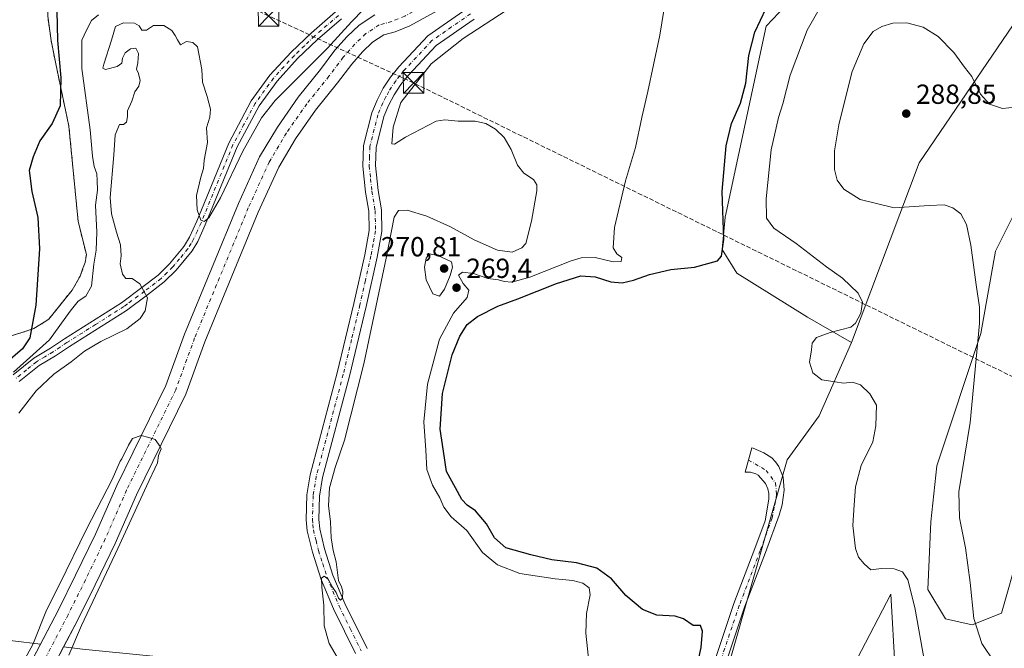
# Model space of a CAD drawing. Units: metres. Extents: x 622421 to 625932, y 4653157 to 4655531.
# Drawn here: x 625257 to 625614, y 4653995 to 4654223 of the extents above; entities that cross this region are included whole.
import ezdxf

# ---------------------------------------------------------------- set-up
doc = ezdxf.new("R2010")
doc.units = ezdxf.units.M
doc.header["$MEASUREMENT"] = 0
for name, pattern in [('DGN Style 2', [1.648017, 0.98881, -0.659207]), ('DGN Style 3', [2.307223, 1.648017, -0.659207]), ('DGN Style 4', [2.638475, 1.318413, -0.659207, 0.001648, -0.659207])]:
    doc.linetypes.add(name, pattern=pattern)
for name, color, linetype, lineweight in [('Agrupación de edificios CxS', 7, 'Continuous', 0), ('Alambrada', 7, 'DGN Style 2', 0), ('Arbolado forestal CxS', 92, 'Continuous', 0), ('Camino Cxs', 7, 'Continuous', 0), ('Camino eje', 30, 'DGN Style 4', 13), ('Conducción de hidrocarburos lineal', 6, 'DGN Style 3', 0), ('Corriente natural Cxs', 4, 'Continuous', 13), ('Corriente natural eje', 4, 'DGN Style 4', 0), ('Cultivos herbáceos CxS', 92, 'Continuous', 0), ('Cultivos leñosos CxS', 92, 'Continuous', 0), ('Curva de nivel maestra', 30, 'Continuous', 30), ('Curva de nivel normal', 30, 'Continuous', 0), ('Espacio natural protegido', 121, 'Continuous', 13), ('Espacio natural protegido CxS', 121, 'Continuous', 0), ('Instalación de seguridad ciudadana CxS', 111, 'Continuous', 0), ('Núcleo urbano CxS', 7, 'Continuous', 0), ('Pista pavimentada Cxs', 135, 'Continuous', 0), ('Pista pavimentada eje', 135, 'DGN Style 4', 0), ('Punto de cota en terreno', 7, 'Continuous', 0), ('Rótulo de punto de cota en terreno', 7, 'Continuous', 0), ('Suelo desnudo CxS', 253, 'Continuous', 0), ('Torre de tendido puntual', 7, 'Continuous', 0)]:
    doc.layers.add(name, color=color, linetype=linetype, lineweight=lineweight)
doc.styles.add('Style-Arial', font='txt')

# ---------------------------------------------------------------- blocks, each defined once
blk = doc.blocks.new('5PATER')
at = {"layer": 'Cultivos leñosos CxS', "linetype": 'Continuous', "lineweight": 0}
h = blk.add_hatch(color=51, dxfattribs=at)
edge = h.paths.add_edge_path()
edge.add_ellipse((0, 0), major_axis=(-0.11, -0.111), ratio=0.999422, start_angle=0, end_angle=360)
blk = doc.blocks.new('5TTEND')
at = {"layer": 'Instalación de seguridad ciudadana CxS', "color": 7, "linetype": 'Continuous', "lineweight": 0}
for p, q in [((-0.375, 0.3754), (0.375, -0.3746)), ((0.372, 0.3784), (-0.372, -0.3776))]:
    blk.add_line(p, q, dxfattribs=at)
at = {"layer": 'Instalación de seguridad ciudadana CxS', "color": 7, "linetype": 'Continuous', "lineweight": 0, "flags": 128}
blk.add_lwpolyline([(-0.375, -0.3746), (0.375, -0.3746), (0.375, 0.3754), (-0.375, 0.3754), (-0.372, -0.3776)], dxfattribs=at)

msp = doc.modelspace()

# ---------------------------------------------------------------- linework, layer by layer
at = {"layer": 'Agrupación de edificios CxS', "color": 7, "linetype": 'Continuous', "lineweight": 0}
for points in [[(625249.42, 4654302.89, 281.57), (625262.6, 4654301.46, 281.02), (625271.05, 4654303.01, 280.69), (625274.25, 4654304.72, 280.35), (625277.14, 4654300.3, 278.92), (625274.57, 4654283.96, 277.47), (625271.21, 4654256.55, 276.72), (625269.96, 4654247.77, 276.25), (625267.64, 4654234.94, 276.07), (625267.27, 4654231.84, 276.07), (625267.35, 4654224.43, 276.07), (625268.53, 4654215.6, 275.8), (625270.1, 4654207.78, 275.39), (625275.01, 4654184.53, 273.98), (625278.35, 4654150.01, 272.99), (625281.34, 4654138.05, 271.91), (625280.85, 4654135.19, 271.95), (625279.99, 4654132.72, 272.11), (625279.14, 4654130.28, 272.23), (625276.14, 4654125.21, 272.39), (625267.76, 4654114.67, 273.55), (625265.98, 4654113.53, 274.05), (625262.35, 4654111.23, 274.94), (625251.69, 4654107.79, 278.87)], [(625274.25, 4654304.72, 280.35), (625277.14, 4654300.3, 278.92), (625274.57, 4654283.96, 277.47), (625271.21, 4654256.55, 276.72), (625269.96, 4654247.77, 276.25), (625267.64, 4654234.94, 276.07), (625267.27, 4654231.84, 276.07), (625267.35, 4654224.43, 276.07), (625268.53, 4654215.6, 275.8), (625270.1, 4654207.78, 275.39), (625275.01, 4654184.53, 273.98), (625278.35, 4654150.01, 272.99), (625281.34, 4654138.05, 271.91), (625280.85, 4654135.19, 271.95), (625279.99, 4654132.72, 272.11), (625279.14, 4654130.28, 272.23), (625276.14, 4654125.21, 272.39), (625267.76, 4654114.67, 273.55), (625265.98, 4654113.53, 274.05), (625262.35, 4654111.23, 274.94), (625251.69, 4654107.79, 278.87)]]:
    msp.add_polyline3d(points, dxfattribs=at)
at = {"layer": 'Alambrada', "color": 7, "linetype": 'DGN Style 2', "lineweight": 0}
msp.add_polyline3d([(625251.69, 4654107.79, 278.87), (625262.35, 4654111.23, 274.94), (625265.98, 4654113.53, 274.05), (625267.76, 4654114.67, 273.55), (625276.14, 4654125.21, 272.39), (625279.14, 4654130.28, 272.23), (625280.85, 4654135.19, 271.95), (625281.34, 4654138.05, 271.91), (625278.35, 4654150.01, 272.99), (625275.01, 4654184.53, 273.98), (625270.1, 4654207.78, 275.39), (625268.53, 4654215.6, 275.8), (625267.35, 4654224.43, 276.07), (625267.27, 4654231.84, 276.07), (625267.64, 4654234.94, 276.07), (625269.96, 4654247.77, 276.25), (625271.21, 4654256.55, 276.72), (625274.57, 4654283.96, 277.47), (625277.14, 4654300.3, 278.92), (625274.25, 4654304.72, 280.35), (625271.05, 4654303.01, 280.69), (625262.6, 4654301.46, 281.02), (625249.42, 4654302.89, 281.57), (625249.07, 4654294.94, 281.44)], dxfattribs=at)
at = {"layer": 'Arbolado forestal CxS', "color": 92, "linetype": 'Continuous', "lineweight": 0}
for points in [[(625617.26, 4654221.35, 282.09), (625583.17, 4654171.25, 288.39), (625558.67, 4654106.23, 280.32), (625542.69, 4654115.32, 277.96), (625517.12, 4654131.31, 275.33), (625511.79, 4654139.84, 274.76), (625512.86, 4654151.56, 275.01), (625527.77, 4654220.84, 275.1), (625543.75, 4654237.9, 276.21)], [(625543.75, 4654237.9, 276.21), (625527.77, 4654220.84, 275.1), (625512.86, 4654151.56, 275.01), (625511.79, 4654139.84, 274.76), (625517.12, 4654131.31, 275.33), (625542.69, 4654115.32, 277.96), (625558.67, 4654106.23, 280.32)], [(625619.39, 4654030.56, 291.53), (625613, 4654008.17, 288.47), (625602.35, 4654003.91, 284.59), (625592.76, 4654006.04, 281.61), (625586.37, 4654016.7, 280.84), (625587.43, 4654041.21, 282.39), (625589.57, 4654061.47, 282.61), (625605.55, 4654109.43, 285.11), (625610.87, 4654139.27, 286.06), (625621.53, 4654160.59, 287.61), (625635.38, 4654178.71, 287.35), (625654.55, 4654198.96, 287.83), (625659.88, 4654211.75, 288.93), (625656.68, 4654219.22, 288.87), (625638.57, 4654226.68, 285.69), (625624.72, 4654226.68, 283.53), (625617.26, 4654221.35, 282.09), (625583.17, 4654171.25, 288.39), (625558.67, 4654106.23, 280.32)], [(625619.39, 4654030.56, 291.53), (625613, 4654008.17, 288.47), (625602.35, 4654003.91, 284.59), (625592.76, 4654006.04, 281.61), (625586.37, 4654016.7, 280.84), (625587.43, 4654041.21, 282.39), (625589.57, 4654061.47, 282.61), (625605.55, 4654109.43, 285.11), (625610.87, 4654139.27, 286.06), (625621.53, 4654160.59, 287.61)]]:
    msp.add_polyline3d(points, dxfattribs=at)
at = {"layer": 'Camino Cxs', "color": 7, "linetype": 'Continuous', "lineweight": 0}
for points in [[(625254.74, 4654094.5, 270.75), (625262.29, 4654100.57, 270.55), (625268.39, 4654104.2, 269.57), (625273.39, 4654107.54, 268.36), (625294.03, 4654120.59, 265.86), (625301.45, 4654126.1, 265.02), (625307.31, 4654130.65, 264.55), (625311.45, 4654134.71, 264.35), (625316.31, 4654140.56, 264.44), (625316.92, 4654141.29, 264.48), (625318.73, 4654144.36, 264.53), (625321.4, 4654150.2, 264.87), (625326.64, 4654163.03, 265.27), (625332.96, 4654178.48, 265.59), (625341.11, 4654193.73, 265.96), (625347.87, 4654203.05, 266.1), (625355.53, 4654211.37, 266.11), (625362.88, 4654218.43, 265.94), (625371.67, 4654226.02, 265.83)], [(625254.74, 4654094.5, 270.75), (625262.29, 4654100.57, 270.55), (625268.39, 4654104.2, 269.57), (625273.39, 4654107.54, 268.36), (625294.03, 4654120.59, 265.86), (625301.45, 4654126.1, 265.02), (625307.31, 4654130.65, 264.55), (625311.45, 4654134.71, 264.35), (625316.31, 4654140.56, 264.44), (625316.92, 4654141.29, 264.48), (625318.73, 4654144.36, 264.53), (625321.4, 4654150.2, 264.87), (625326.64, 4654163.03, 265.27), (625332.96, 4654178.48, 265.59), (625341.11, 4654193.73, 265.96), (625347.87, 4654203.05, 266.1), (625355.53, 4654211.37, 266.11), (625362.88, 4654218.43, 265.94), (625371.67, 4654226.02, 265.83)], [(625373.76, 4654223.45, 265.62), (625365.11, 4654215.98, 265.81), (625357.9, 4654209.06, 265.95), (625350.44, 4654200.95, 265.82), (625343.93, 4654191.97, 265.53), (625335.96, 4654177.07, 265.35), (625324.44, 4654148.89, 264.39), (625321.68, 4654142.82, 264.31), (625319.63, 4654139.38, 264.04), (625313.9, 4654132.46, 264.26), (625309.49, 4654128.15, 264.39), (625303.45, 4654123.46, 264.91), (625295.91, 4654117.85, 265.74), (625275.2, 4654104.77, 267.24), (625270.16, 4654101.39, 267.72), (625264.18, 4654097.85, 268.24), (625257.03, 4654092.09, 268.63)], [(625373.76, 4654223.45, 265.62), (625365.11, 4654215.98, 265.81), (625357.9, 4654209.06, 265.95), (625350.44, 4654200.95, 265.82), (625343.93, 4654191.97, 265.53), (625335.96, 4654177.07, 265.35), (625324.44, 4654148.89, 264.39), (625321.68, 4654142.82, 264.31), (625319.63, 4654139.38, 264.04), (625313.9, 4654132.46, 264.26), (625309.49, 4654128.15, 264.39), (625303.45, 4654123.46, 264.91), (625295.91, 4654117.85, 265.74), (625275.2, 4654104.77, 267.24), (625270.16, 4654101.39, 267.72), (625264.18, 4654097.85, 268.24), (625257.03, 4654092.09, 268.63)], [(625508.47, 4653989.16, 275.09), (625516.06, 4654011.64, 276.21), (625523.65, 4654031.5, 277.27), (625527.39, 4654041.64, 277.88), (625528.74, 4654049.48, 278.32), (625528.67, 4654051.46, 278.39), (625528.35, 4654053.16, 278.44), (625527.47, 4654055.15, 278.5), (625524.89, 4654058.12, 278.67), (625524.01, 4654058.66, 278.7), (625522.11, 4654059.22, 278.74), (625520.12, 4654059.2, 278.76), (625522.54, 4654068.04, 279), (625523.08, 4654067.88, 279), (625526.84, 4654066.28, 278.99), (625529.73, 4654064.42, 278.99), (625531.17, 4654063.01, 278.97), (625532.37, 4654061.22, 278.9), (625533.9, 4654057.44, 278.73), (625534.27, 4654052.75, 278.57), (625533.54, 4654047.42, 278.4), (625532.45, 4654043.58, 278.25), (625527.47, 4654030.07, 277.33), (625519.9, 4654010.26, 276.19), (625512.33, 4653987.85, 275.25)], [(625508.47, 4653989.16, 275.09), (625516.06, 4654011.64, 276.21), (625523.65, 4654031.5, 277.27), (625527.39, 4654041.64, 277.88), (625528.74, 4654049.48, 278.32), (625528.67, 4654051.46, 278.39), (625528.35, 4654053.16, 278.44), (625527.47, 4654055.15, 278.5), (625524.89, 4654058.12, 278.67), (625524.01, 4654058.66, 278.7), (625522.11, 4654059.22, 278.74), (625520.12, 4654059.2, 278.76), (625522.54, 4654068.04, 279), (625523.08, 4654067.88, 279), (625526.84, 4654066.28, 278.99), (625529.73, 4654064.42, 278.99), (625531.17, 4654063.01, 278.97), (625532.37, 4654061.22, 278.9), (625533.9, 4654057.44, 278.73), (625534.27, 4654052.75, 278.57), (625533.54, 4654047.42, 278.4), (625532.45, 4654043.58, 278.25), (625527.47, 4654030.07, 277.33), (625519.9, 4654010.26, 276.19), (625512.33, 4653987.85, 275.25)]]:
    msp.add_polyline3d(points, dxfattribs=at)
at = {"layer": 'Camino eje', "color": 30, "linetype": 'DGN Style 4', "lineweight": 13}
for points in [[(625372.72, 4654224.74, 265.76), (625364, 4654217.21, 265.91), (625360.39, 4654213.75, 265.98), (625356.72, 4654210.22, 266.04), (625352.99, 4654206.16, 266.05), (625349.16, 4654202, 266.02), (625342.52, 4654192.85, 265.9), (625338.45, 4654185.23, 265.65), (625334.46, 4654177.78, 265.5), (625331.3, 4654170.05, 265.42), (625322.92, 4654149.55, 264.84), (625321.59, 4654146.63, 264.72), (625320.21, 4654143.59, 264.45), (625319.3, 4654142.06, 264.38), (625318.12, 4654140.15, 264.37), (625315.11, 4654136.51, 264.34), (625312.68, 4654133.59, 264.31), (625310.61, 4654131.56, 264.37), (625308.4, 4654129.4, 264.49), (625302.45, 4654124.78, 265), (625300.04, 4654122.99, 265.23), (625296.27, 4654120.19, 265.65), (625294.97, 4654119.22, 265.79), (625284.62, 4654112.68, 266.57), (625274.3, 4654106.16, 267.78), (625271.8, 4654104.49, 268.21), (625269.28, 4654102.8, 268.47), (625266.29, 4654101.03, 268.94), (625263.24, 4654099.21, 269.3), (625259.66, 4654096.33, 269.24), (625255.89, 4654093.3, 269.55)], [(625521.33, 4654063.62, 278.85), (625527.73, 4654059.86, 278.71), (625531.13, 4654055.3, 278.56), (625531.51, 4654051.12, 278.41), (625531.14, 4654048.45, 278.33), (625530.6, 4654046.53, 278.26), (625529.92, 4654042.61, 278.08), (625525.56, 4654030.79, 277.28), (625517.98, 4654010.95, 276.03), (625510.4, 4653988.51, 275.16), (625508.25, 4653982.15, 274.78), (625505.97, 4653975.49, 274.47), (625505.1, 4653973.6, 274.32), (625504.1, 4653971.83, 274.15)]]:
    msp.add_polyline3d(points, dxfattribs=at)
at = {"layer": 'Conducción de hidrocarburos lineal', "color": 6, "linetype": 'DGN Style 3', "lineweight": 0}
msp.add_polyline3d([(625897.97, 4653957.34, 278.79), (625837.55, 4653986.18, 281.54), (625658.83, 4654073.3, 295.16), (625399.95, 4654200.23, 264.88), (625347.4, 4654224.52, 267.9), (625251.09, 4654269.74, 280.15), (625117.21, 4654338.15, 294.37), (624900.47, 4654444.15, 298.31), (624714.41, 4654534.5, 278.47), (624600.48, 4654590.68, 279.74), (624400.45, 4654688.31, 307.8), (624174.3, 4654797.86, 289.92), (624001.72, 4654882.92, 284.65), (623584.74, 4655085.05, 282.49), (623448.35, 4655152.92, 297.93), (623226.29, 4655260.92, 300.82), (623155.88, 4655295.59, 298.95), (623047.2, 4655348.71, 278.86), (622828.15, 4655455.22, 301.62), (622809.21, 4655476.94, 302.56)], dxfattribs=at)
at = {"layer": 'Corriente natural Cxs', "color": 4, "linetype": 'Continuous', "lineweight": 13}
for points in [[(625415.98, 4654230.56, 262.3), (625398.52, 4654220.94, 262), (625393.28, 4654218.78, 261.86), (625389.13, 4654217.64, 261.79), (625385.1, 4654215.02, 261.88), (625381.48, 4654211.58, 261.9), (625377.5, 4654207.1, 261.71), (625372.36, 4654200.24, 261.65), (625364.4, 4654190.37, 261.56), (625357.18, 4654180, 261.4), (625351.09, 4654169.77, 261.24), (625343.64, 4654153.42, 261.1), (625324.23, 4654106.42, 260.55), (625317.34, 4654087.49, 260.3), (625299.45, 4654051.04, 259.94), (625291.75, 4654033.42, 259.65), (625284.5, 4654018.41, 259.66), (625278.2, 4654005.75, 259.52), (625269.03, 4653988.15, 259.3)], [(625415.98, 4654230.56, 262.3), (625398.52, 4654220.94, 262), (625393.28, 4654218.78, 261.86), (625389.13, 4654217.64, 261.79), (625385.1, 4654215.02, 261.88), (625381.48, 4654211.58, 261.9), (625377.5, 4654207.1, 261.71), (625372.36, 4654200.24, 261.65), (625364.4, 4654190.37, 261.56), (625357.18, 4654180, 261.4), (625351.09, 4654169.77, 261.24), (625343.64, 4654153.42, 261.1), (625324.23, 4654106.42, 260.55), (625317.34, 4654087.49, 260.3), (625299.45, 4654051.04, 259.94), (625291.75, 4654033.42, 259.65), (625284.5, 4654018.41, 259.66), (625278.2, 4654005.75, 259.52), (625269.03, 4653988.15, 259.3)], [(625261.85, 4653991.37, 260.09), (625271.2, 4654009.31, 259.81), (625277.45, 4654021.87, 259.86), (625284.62, 4654036.7, 260.06), (625292.33, 4654054.35, 260.31), (625310.11, 4654090.57, 260.51), (625316.91, 4654109.27, 260.79), (625336.43, 4654156.55, 262.22), (625344.13, 4654173.42, 262.38), (625350.58, 4654184.26, 262.46), (625358.11, 4654195.09, 262.87), (625366.16, 4654205.06, 264.1), (625371.41, 4654212.07, 264.88), (625375.82, 4654217.04, 264.66), (625380.21, 4654221.22, 264.48), (625385.88, 4654224.89, 264.06)], [(625261.85, 4653991.37, 260.09), (625271.2, 4654009.31, 259.81), (625277.45, 4654021.87, 259.86), (625284.62, 4654036.7, 260.06), (625292.33, 4654054.35, 260.31), (625310.11, 4654090.57, 260.51), (625316.91, 4654109.27, 260.79), (625336.43, 4654156.55, 262.22), (625344.13, 4654173.42, 262.38), (625350.58, 4654184.26, 262.46), (625358.11, 4654195.09, 262.87), (625366.16, 4654205.06, 264.1), (625371.41, 4654212.07, 264.88), (625375.82, 4654217.04, 264.66), (625380.21, 4654221.22, 264.48), (625385.88, 4654224.89, 264.06)]]:
    msp.add_polyline3d(points, dxfattribs=at)
at = {"layer": 'Corriente natural eje', "color": 4, "linetype": 'DGN Style 4', "lineweight": 0}
msp.add_polyline3d([(625460.43, 4654263.14, 262.9), (625448.78, 4654255.55, 262.71), (625424.77, 4654241.12, 262.46), (625413.94, 4654233.92, 262.26), (625396.82, 4654224.48, 262.11), (625392.01, 4654222.5, 261.97), (625387.51, 4654221.26, 262.32), (625382.66, 4654218.12, 262.53), (625378.65, 4654214.31, 262.99), (625374.45, 4654209.59, 263.08), (625369.26, 4654202.65, 262.45), (625361.25, 4654192.73, 261.57), (625353.88, 4654182.13, 261.42), (625347.61, 4654171.6, 261.24), (625340.03, 4654154.99, 261.29), (625320.57, 4654107.84, 260.51), (625313.73, 4654089.03, 260.31), (625295.89, 4654052.7, 259.97), (625288.18, 4654035.06, 259.72), (625280.98, 4654020.14, 259.61), (625274.7, 4654007.53, 259.48), (625265.44, 4653989.76, 259.47), (625260.73, 4653977.38, 259)], dxfattribs=at)
at = {"layer": 'Cultivos herbáceos CxS', "color": 92, "linetype": 'Continuous', "lineweight": 0}
for points in [[(625619.39, 4654030.56, 291.53), (625613, 4654008.17, 288.47), (625602.35, 4654003.91, 284.59), (625592.76, 4654006.04, 281.61), (625586.37, 4654016.7, 280.84), (625587.43, 4654041.21, 282.39), (625589.57, 4654061.47, 282.61), (625605.55, 4654109.43, 285.11), (625610.87, 4654139.27, 286.06), (625621.53, 4654160.59, 287.61), (625635.38, 4654178.71, 287.35), (625654.55, 4654198.96, 287.83), (625659.88, 4654211.75, 288.93), (625656.68, 4654219.22, 288.87), (625638.57, 4654226.68, 285.69), (625624.72, 4654226.68, 283.53), (625617.26, 4654221.35, 282.09), (625583.17, 4654171.25, 288.39), (625558.67, 4654106.23, 280.32)], [(625515.22, 4653992.95, 275.44), (625535.39, 4654063.63, 279.12), (625546.95, 4654079.59, 279.77), (625558.67, 4654106.23, 280.32), (625583.17, 4654171.25, 288.39), (625617.26, 4654221.35, 282.09)], [(625621.53, 4654160.59, 287.61), (625610.87, 4654139.27, 286.06), (625605.55, 4654109.43, 285.11), (625589.57, 4654061.47, 282.61), (625587.43, 4654041.21, 282.39), (625586.37, 4654016.7, 280.84), (625592.76, 4654006.04, 281.61), (625602.35, 4654003.91, 284.59), (625613, 4654008.17, 288.47), (625619.39, 4654030.56, 291.53)], [(625558.67, 4654106.23, 280.32), (625546.95, 4654079.59, 279.77), (625535.39, 4654063.63, 279.12), (625515.22, 4653992.95, 275.44), (625504.57, 4653956.82, 273.08)]]:
    msp.add_polyline3d(points, dxfattribs=at)
at = {"layer": 'Curva de nivel maestra', "color": 30, "linetype": 'Continuous', "lineweight": 30, "elevation": 275, "flags": 128}
for points in [[(625503.07, 4653990.69), (625504.13, 4653995.64), (625504.6, 4654001.56), (625503.9, 4654003.62), (625501.22, 4654003.68), (625497.81, 4654006.05), (625494.69, 4654007.06), (625488.14, 4654007.38), (625482.91, 4654009.43), (625476.82, 4654014.49), (625471.66, 4654020.6), (625466.41, 4654024.38), (625458.98, 4654026.36), (625450.08, 4654027.43), (625442.47, 4654029.26), (625433.32, 4654031.78), (625429.26, 4654035.38), (625426.42, 4654040.55), (625422.38, 4654045.2), (625419.38, 4654047.24), (625417.38, 4654049.32), (625415.1, 4654053.51), (625411.92, 4654059.43), (625410.75, 4654066.82), (625409.58, 4654074.85), (625410.4, 4654087.77), (625413.98, 4654101.78), (625416.72, 4654108.48), (625419.38, 4654112.68), (625423.06, 4654115.62), (625430.47, 4654119.4), (625437.72, 4654122.08), (625451.69, 4654127.58), (625460.55, 4654130.4), (625465.77, 4654130.01), (625471.41, 4654128.14), (625475.48, 4654127.83), (625479.67, 4654128.73), (625485.46, 4654130.8), (625493.23, 4654132.68), (625501.73, 4654133.46), (625510.07, 4654135.85), (625511.52, 4654137.47), (625512.33, 4654143.52), (625511.75, 4654160.92), (625513.24, 4654177.46), (625515.22, 4654185.6), (625518.41, 4654192.87), (625520.42, 4654200.2), (625521.41, 4654210.2), (625523.64, 4654218.6), (625529.78, 4654231.81)], [(625270.66, 4654226.39), (625270.86, 4654215.64), (625272.06, 4654202.06), (625271.86, 4654191.96), (625268.94, 4654185.59), (625264.45, 4654179.3), (625261.99, 4654173.52), (625260.55, 4654168.52), (625261.6, 4654160.86), (625263.78, 4654151.52), (625264.33, 4654140.19), (625262.98, 4654119.72), (625260.8, 4654107.89), (625258.24, 4654103.88), (625252.04, 4654098.54)]]:
    msp.add_lwpolyline(points, dxfattribs=at)
at = {"layer": 'Curva de nivel normal', "color": 30, "linetype": 'Continuous', "lineweight": 0, "flags": 128}
for points, elevation in [([(625374.26, 4653988.65), (625369.39, 4653997.17), (625367.5, 4654003.56), (625367.44, 4654010.98), (625366.64, 4654017.53), (625366.58, 4654020.8), (625367.5, 4654021.58), (625369, 4654020.39), (625370.54, 4654017.54), (625371.85, 4654015.56), (625372.68, 4654013.52), (625373.42, 4654012.86), (625374.2, 4654013.6), (625374.35, 4654015.98), (625373.86, 4654017.65), (625372.78, 4654019.92), (625371.88, 4654026.68), (625370.78, 4654030.82), (625370.1, 4654035.4), (625369.88, 4654041.18), (625369.13, 4654047.18), (625369.43, 4654053.51), (625371.47, 4654060.85), (625374.84, 4654070.85), (625381.85, 4654098.51), (625389.99, 4654136.75), (625392.93, 4654151.65), (625394.51, 4654154.05), (625397.64, 4654154.11), (625404.71, 4654152.02), (625413.3, 4654148.11), (625421.9, 4654143.35), (625430.34, 4654139.62), (625435.7, 4654138.94), (625439.18, 4654140.52), (625440.58, 4654142.05), (625442.72, 4654150.19), (625444.64, 4654161.2), (625444.63, 4654163.28), (625443.35, 4654165.28), (625439.85, 4654167.59), (625437.62, 4654170.4), (625435.36, 4654176.1), (625432.78, 4654180.49), (625429.67, 4654183.48), (625426.08, 4654185.56), (625422.21, 4654186.35), (625416.07, 4654186.38), (625411.25, 4654186.91), (625408.17, 4654186.42), (625397.06, 4654180.65), (625392.98, 4654178.06), (625392.06, 4654178.17), (625392.59, 4654184.23), (625395.36, 4654193.2), (625406.26, 4654207.18), (625417.89, 4654216.36), (625444.27, 4654233.57)], 265), ([(625491.94, 4654234.87), (625489.22, 4654217.53), (625486.86, 4654206.8), (625484.86, 4654197.1), (625482.62, 4654187.75), (625480.4, 4654176.86), (625476.7, 4654164.74), (625472.79, 4654147.87), (625472.24, 4654140.45), (625473.6, 4654138.33), (625475.46, 4654137.03), (625475.14, 4654135.5), (625472.3, 4654135.46), (625465.71, 4654137), (625460.72, 4654136.85), (625457.06, 4654135.81), (625442.06, 4654129.9), (625435.57, 4654128.03), (625432.74, 4654128.31), (625430.76, 4654128.89), (625426.87, 4654129.41), (625421.68, 4654131.21), (625417.72, 4654131.74), (625416.16, 4654130.64), (625417.95, 4654127.52), (625419.99, 4654125.19), (625419.41, 4654122.52), (625414.46, 4654116.86), (625409.35, 4654107.35), (625405.01, 4654091.14), (625403.63, 4654077.42), (625404.34, 4654067.13), (625404.76, 4654060.22), (625406.76, 4654054.55), (625409.45, 4654049.91), (625410.94, 4654046.5), (625413.55, 4654043.06), (625419.19, 4654038.08), (625424.91, 4654030.11), (625430.36, 4654025.58), (625438.39, 4654022.49), (625444.06, 4654021.71), (625451.22, 4654020.6), (625457.71, 4654020.02), (625461.24, 4654018.94), (625463.54, 4654017.32), (625463.95, 4654014.82), (625462.56, 4654008), (625462.37, 4654000.84), (625463.85, 4653987.17)], 270), ([(625381.8, 4654226.87), (625377.43, 4654222.43), (625368.75, 4654212.87), (625349.78, 4654193.94), (625344.86, 4654187.56), (625338.02, 4654175.48), (625329.94, 4654158.57), (625325.67, 4654151.37), (625324.05, 4654150.06), (625322.85, 4654150.56), (625321.47, 4654154.26), (625321.21, 4654159.42), (625322.79, 4654166.09), (625323.84, 4654169.22), (625324.03, 4654172.3), (625325.23, 4654178.72), (625324.93, 4654184), (625326.05, 4654187.87), (625326.28, 4654190.78), (625325.12, 4654195.32), (625323.48, 4654200.59), (625323.18, 4654205.14), (625321.57, 4654213.39), (625319.89, 4654214.89), (625317.58, 4654215.3), (625315.4, 4654214), (625314.38, 4654215.87), (625313.46, 4654217.38), (625312.34, 4654219.23), (625309.39, 4654221.03), (625305.69, 4654221.04), (625303.14, 4654219.34), (625301.4, 4654219.35), (625300.5, 4654220.95), (625298.76, 4654221.86), (625294.74, 4654222.02), (625291.84, 4654220.67), (625290.46, 4654215.71), (625287.66, 4654207.1), (625287.3, 4654205.66), (625288.28, 4654205.14), (625292.52, 4654206.16), (625294.13, 4654207.37), (625294.41, 4654209.2), (625295.35, 4654211.13), (625297.36, 4654212.63), (625299.32, 4654212.91), (625300.18, 4654210.89), (625299.97, 4654207.5), (625299.52, 4654205.23), (625300.24, 4654203.73), (625300.8, 4654201.1), (625300.32, 4654199.14), (625298.92, 4654196.97), (625297.77, 4654193.7), (625296.27, 4654190.1), (625296.27, 4654188.09), (625295.89, 4654186.05), (625294.85, 4654185.2), (625293.3, 4654185.21), (625291.77, 4654181.39), (625291.33, 4654174.21), (625289.98, 4654158.74), (625290.5, 4654152.84), (625292.22, 4654146.12), (625293.72, 4654141.62), (625293.89, 4654137.62), (625293.64, 4654134.68), (625294.46, 4654130.95), (625295.59, 4654129.41), (625297.88, 4654129.36), (625300.68, 4654127.49), (625303.45, 4654122.4), (625302.66, 4654117.7), (625300.88, 4654114.88), (625296.04, 4654111.13), (625286.57, 4654106.56), (625280.64, 4654103.03), (625275.85, 4654099.15), (625269.52, 4654094.73), (625263.12, 4654088.74), (625256.89, 4654080.55)], 265), ([(625585.17, 4653990.6), (625581.67, 4654010.2), (625579.03, 4654020.2), (625577.17, 4654023.1), (625574.16, 4654024.18), (625569.57, 4654024.25), (625565.63, 4654023.78), (625563.28, 4654025.97), (625561.15, 4654028.4), (625560.11, 4654031.55), (625559.1, 4654039.87), (625559.59, 4654047.36), (625560.12, 4654053.89), (625562.16, 4654061.59), (625566.37, 4654070.18), (625567.47, 4654076.01), (625567.78, 4654083.55), (625565.32, 4654087.6), (625561.98, 4654090.87), (625559.08, 4654091.82), (625555.74, 4654091.49), (625552.74, 4654091.96), (625547.89, 4654092.64), (625544.59, 4654095.26), (625543.4, 4654099.03), (625544.14, 4654103.58), (625544.35, 4654105.96), (625545.97, 4654108.05), (625550.9, 4654109.77), (625558.37, 4654111.73), (625560.09, 4654113.2), (625561.99, 4654116.8), (625562.65, 4654120.86), (625561.13, 4654124.06), (625555.39, 4654129.5), (625549.65, 4654133.67), (625538.56, 4654142.13), (625530.48, 4654147.68), (625527.91, 4654151.31), (625527.73, 4654158.31), (625529.57, 4654176.01), (625532.18, 4654187.7), (625533.77, 4654192.71), (625536.45, 4654203.02), (625542.64, 4654219.32), (625546.98, 4654226.98)], 280), ([(625254.96, 4654095.41), (625267.94, 4654107.12), (625275.51, 4654117.5), (625278.36, 4654121.15), (625281.16, 4654123.03), (625283.14, 4654126.59), (625284.04, 4654134.61), (625284.86, 4654139.63), (625285.11, 4654146.19), (625284.64, 4654155.92), (625285.38, 4654161.44), (625285.28, 4654164.93), (625285.15, 4654167.34), (625284.19, 4654170), (625283.55, 4654173.67), (625282.71, 4654183.3), (625279.65, 4654205.43), (625279.63, 4654215.7), (625281.44, 4654219.41), (625283.21, 4654222.87), (625285.72, 4654224.96)], 270), ([(625610.57, 4653990.14), (625605.92, 4653997.1), (625603.01, 4654006.22), (625601.72, 4654019.27), (625600.04, 4654031.81), (625597.85, 4654042.63), (625597.6, 4654052.08), (625601.7, 4654077.18), (625605.02, 4654113.06), (625605.07, 4654119.04), (625603.83, 4654127.07), (625601.86, 4654141.42), (625600.32, 4654148.92), (625598.33, 4654152.86), (625595.43, 4654155.02), (625592.26, 4654156.04), (625586.76, 4654155.88), (625574.16, 4654154.94), (625561.84, 4654158.04), (625555.89, 4654161.71), (625553.5, 4654165.04), (625552.55, 4654168.86), (625552.55, 4654175.7), (625554.02, 4654185.05), (625556.37, 4654194.42), (625558.89, 4654204.44), (625563.1, 4654214.42), (625566.54, 4654218.89), (625569.61, 4654220.72), (625573.6, 4654221.92), (625578.73, 4654222), (625584.65, 4654220.44), (625590.12, 4654217.11), (625595.76, 4654211.28), (625599.59, 4654205.97), (625602.23, 4654202.62), (625605.37, 4654196.16), (625608.71, 4654192.5), (625613.45, 4654190.99), (625620.3, 4654191.68)], 285), ([(625405.65, 4654138.27), (625404.5, 4654136.78), (625403.95, 4654133.46), (625404.49, 4654128.85), (625406.88, 4654123.79), (625409.28, 4654122.97), (625411.17, 4654125.53), (625413.14, 4654130.47), (625414.07, 4654133.5), (625413.63, 4654135.43), (625408.76, 4654137.75), (625405.65, 4654138.27)], 270), ([(625257.77, 4653989.3), (625261.98, 4653996.72), (625266.89, 4654009.17), (625271.54, 4654018.5), (625281.41, 4654038.51), (625290.66, 4654056.52), (625293.64, 4654063.21), (625294.23, 4654064.03), (625296.63, 4654069.04), (625298.08, 4654071.42), (625301.22, 4654072.46), (625304.01, 4654071.8), (625306.28, 4654071.09), (625308.05, 4654068.55), (625308.4, 4654067.65), (625307.52, 4654065.21), (625307.08, 4654062.58), (625303.08, 4654054.18), (625292.72, 4654031.51), (625279.61, 4654003.7), (625274.96, 4653992.95)], 260)]:
    msp.add_lwpolyline(points, dxfattribs=dict(at, elevation=elevation))
at = {"layer": 'Espacio natural protegido', "color": 121, "linetype": 'Continuous', "lineweight": 13, "flags": 128}
msp.add_lwpolyline([(625574.51, 4653987.49), (625572.93, 4654015), (625560.67, 4653991.59)], dxfattribs=at)
at = {"layer": 'Espacio natural protegido CxS', "color": 121, "linetype": 'Continuous', "lineweight": 0, "flags": 128}
msp.add_lwpolyline([(625574.51, 4653987.49), (625572.93, 4654015), (625560.67, 4653991.59)], dxfattribs=at)
at = {"layer": 'Núcleo urbano CxS', "color": 7, "linetype": 'Continuous', "lineweight": 0}
for points in [[(625251.69, 4654107.79, 279.25), (625262.35, 4654111.23, 275.55), (625265.98, 4654113.53, 274.58), (625267.76, 4654114.67, 274.04), (625276.14, 4654125.21, 272.9), (625279.14, 4654130.28, 272.6), (625279.99, 4654132.72, 272.53), (625280.85, 4654135.19, 272.45), (625281.34, 4654138.05, 272.44), (625278.35, 4654150.01, 273.1), (625275.01, 4654184.53, 274.41), (625270.1, 4654207.78, 275.76), (625268.53, 4654215.6, 276.07), (625267.72, 4654221.63, 276.2), (625267.35, 4654224.43, 276.26), (625267.27, 4654231.84, 276.25), (625267.64, 4654234.94, 276.28), (625269.96, 4654247.77, 276.48), (625271.21, 4654256.55, 276.89), (625274.57, 4654283.96, 277.91), (625277.14, 4654300.3, 279.66), (625276.18, 4654301.78, 280.08)], [(625267.35, 4654224.43, 276.26), (625267.72, 4654221.63, 276.2), (625268.53, 4654215.6, 276.07), (625270.1, 4654207.78, 275.76), (625275.01, 4654184.53, 274.41), (625278.35, 4654150.01, 273.1), (625281.34, 4654138.05, 272.44), (625280.85, 4654135.19, 272.45), (625279.99, 4654132.72, 272.53), (625279.14, 4654130.28, 272.6), (625276.14, 4654125.21, 272.9), (625267.76, 4654114.67, 274.04), (625265.98, 4654113.53, 274.58), (625262.35, 4654111.23, 275.55), (625251.69, 4654107.79, 279.25)]]:
    msp.add_polyline3d(points, dxfattribs=at)
at = {"layer": 'Pista pavimentada Cxs', "color": 135, "linetype": 'Continuous', "lineweight": 0}
for points in [[(625378.88, 4653993.53, 265.67), (625370.91, 4654009.67, 265.22), (625366.43, 4654020.36, 265), (625363.26, 4654030.17, 264.72), (625361.38, 4654037.93, 264.42), (625361.02, 4654041.91, 264.3), (625361.22, 4654050.97, 263.99), (625362.42, 4654058.22, 263.72), (625372.22, 4654095.18, 263.28), (625378.24, 4654120.32, 263.75), (625382.22, 4654138.01, 263.9), (625383.87, 4654146.82, 263.82), (625383.69, 4654153.8, 263.74), (625382.53, 4654160.7, 263.78), (625381.58, 4654170.11, 264.04), (625381.8, 4654177.53, 264.27), (625384.84, 4654189.47, 264.44), (625386.7, 4654194.03, 264.53), (625388.95, 4654198.31, 264.56), (625391.6, 4654202.35, 264.55), (625394.59, 4654206.08, 264.44), (625405.05, 4654217.31, 263.75), (625419.32, 4654227.2, 263.58)], [(625378.88, 4653993.53, 265.67), (625370.91, 4654009.67, 265.22), (625366.43, 4654020.36, 265), (625363.26, 4654030.17, 264.72), (625361.38, 4654037.93, 264.42), (625361.02, 4654041.91, 264.3), (625361.22, 4654050.97, 263.99), (625362.42, 4654058.22, 263.72), (625372.22, 4654095.18, 263.28), (625378.24, 4654120.32, 263.75), (625382.22, 4654138.01, 263.9), (625383.87, 4654146.82, 263.82), (625383.69, 4654153.8, 263.74), (625382.53, 4654160.7, 263.78), (625381.58, 4654170.11, 264.04), (625381.8, 4654177.53, 264.27), (625384.84, 4654189.47, 264.44), (625386.7, 4654194.03, 264.53), (625388.95, 4654198.31, 264.56), (625391.6, 4654202.35, 264.55), (625394.59, 4654206.08, 264.44), (625405.05, 4654217.31, 263.75), (625419.32, 4654227.2, 263.58)], [(625421.84, 4654223.38, 264.35), (625408.07, 4654213.83, 264.44), (625398.06, 4654203.08, 264.62), (625395.31, 4654199.66, 264.63), (625392.9, 4654195.99, 264.57), (625390.86, 4654192.1, 264.55), (625389.2, 4654188.03, 264.52), (625386.36, 4654176.89, 264.31), (625386.17, 4654170.28, 264.2), (625387.07, 4654161.31, 264.01), (625388.26, 4654154.24, 263.94), (625388.46, 4654146.45, 264.28), (625386.7, 4654137.08, 264.26), (625382.69, 4654119.29, 264.14), (625376.66, 4654094.06, 263.81), (625366.9, 4654057.26, 264.1), (625365.79, 4654050.55, 264.4), (625365.6, 4654042.06, 264.53), (625365.9, 4654038.67, 264.58), (625367.67, 4654031.42, 264.75), (625370.72, 4654021.95, 265.04), (625375.07, 4654011.57, 265.31), (625383.07, 4653995.36, 265.71)], [(625421.84, 4654223.38, 264.35), (625408.07, 4654213.83, 264.44), (625398.06, 4654203.08, 264.62), (625395.31, 4654199.66, 264.63), (625392.9, 4654195.99, 264.57), (625390.86, 4654192.1, 264.55), (625389.2, 4654188.03, 264.52), (625386.36, 4654176.89, 264.31), (625386.17, 4654170.28, 264.2), (625387.07, 4654161.31, 264.01), (625388.26, 4654154.24, 263.94), (625388.46, 4654146.45, 264.28), (625386.7, 4654137.08, 264.26), (625382.69, 4654119.29, 264.14), (625376.66, 4654094.06, 263.81), (625366.9, 4654057.26, 264.1), (625365.79, 4654050.55, 264.4), (625365.6, 4654042.06, 264.53), (625365.9, 4654038.67, 264.58), (625367.67, 4654031.42, 264.75), (625370.72, 4654021.95, 265.04), (625375.07, 4654011.57, 265.31), (625383.07, 4653995.36, 265.71)]]:
    msp.add_polyline3d(points, dxfattribs=at)
at = {"layer": 'Pista pavimentada eje', "color": 135, "linetype": 'DGN Style 4', "lineweight": 0}
msp.add_polyline3d([(625420.58, 4654225.29, 264.02), (625413.7, 4654220.52, 264.1), (625406.56, 4654215.57, 264.15), (625396.33, 4654204.58, 264.53), (625394.95, 4654202.87, 264.56), (625393.46, 4654201.01, 264.57), (625390.93, 4654197.15, 264.55), (625389.91, 4654195.21, 264.55), (625388.78, 4654193.07, 264.54), (625387.02, 4654188.75, 264.43), (625384.08, 4654177.21, 264.27), (625383.97, 4654173.5, 264.17), (625383.88, 4654170.2, 264.08), (625384.35, 4654165.49, 263.99), (625384.8, 4654161.01, 263.89), (625385.98, 4654154.02, 263.79), (625386.17, 4654146.64, 263.93), (625385.29, 4654141.95, 264), (625384.46, 4654137.55, 264.06), (625382.46, 4654128.65, 264.01), (625380.47, 4654119.81, 263.92), (625377.46, 4654107.24, 263.69), (625374.44, 4654094.62, 263.54), (625364.66, 4654057.74, 263.9), (625363.51, 4654050.76, 264.16), (625363.31, 4654041.99, 264.39), (625363.46, 4654040.29, 264.44), (625363.64, 4654038.3, 264.49), (625364.58, 4654034.42, 264.62), (625365.47, 4654030.8, 264.72), (625366.99, 4654026.06, 264.83), (625368.58, 4654021.16, 265), (625372.99, 4654010.62, 265.24), (625376.98, 4654002.55, 265.4), (625380.98, 4653994.45, 265.66)], dxfattribs=at)
at = {"layer": 'Suelo desnudo CxS', "color": 253, "linetype": 'Continuous', "lineweight": 0}
for points in [[(625251.69, 4654107.79, 279.25), (625262.35, 4654111.23, 275.55), (625265.98, 4654113.53, 274.58), (625267.76, 4654114.67, 274.04), (625276.14, 4654125.21, 272.9), (625279.14, 4654130.28, 272.6), (625279.99, 4654132.72, 272.53), (625280.85, 4654135.19, 272.45), (625281.34, 4654138.05, 272.44), (625278.35, 4654150.01, 273.1), (625275.01, 4654184.53, 274.41), (625270.1, 4654207.78, 275.76), (625268.53, 4654215.6, 276.07), (625267.72, 4654221.63, 276.2), (625267.35, 4654224.43, 276.26), (625267.27, 4654231.84, 276.25), (625267.64, 4654234.94, 276.28), (625269.96, 4654247.77, 276.48), (625271.21, 4654256.55, 276.89), (625274.57, 4654283.96, 277.91), (625277.14, 4654300.3, 279.66), (625276.18, 4654301.78, 280.08)], [(625543.75, 4654237.9, 276.21), (625527.77, 4654220.84, 275.1), (625512.86, 4654151.56, 275.01), (625511.79, 4654139.84, 274.76), (625517.12, 4654131.31, 275.33), (625542.69, 4654115.32, 277.96), (625558.67, 4654106.23, 280.32), (625546.95, 4654079.59, 279.77), (625535.39, 4654063.63, 279.12), (625515.22, 4653992.95, 275.44)], [(625543.75, 4654237.9, 276.21), (625527.77, 4654220.84, 275.1), (625512.86, 4654151.56, 275.01), (625511.79, 4654139.84, 274.76), (625517.12, 4654131.31, 275.33), (625542.69, 4654115.32, 277.96), (625558.67, 4654106.23, 280.32)], [(625415.98, 4654230.56, 262.3), (625398.52, 4654220.94, 262), (625393.28, 4654218.78, 261.86), (625389.13, 4654217.64, 261.79), (625385.1, 4654215.02, 261.88), (625381.48, 4654211.58, 261.9), (625377.5, 4654207.1, 261.71), (625372.36, 4654200.24, 261.65), (625364.4, 4654190.37, 261.56), (625357.18, 4654180, 261.4), (625351.09, 4654169.77, 261.24), (625343.64, 4654153.42, 261.1), (625324.23, 4654106.42, 260.55), (625317.34, 4654087.49, 260.3), (625299.45, 4654051.04, 259.94), (625291.75, 4654033.42, 259.65), (625284.5, 4654018.41, 259.66), (625278.2, 4654005.75, 259.52), (625273.09, 4653995.94, 259.41), (625269.03, 4653988.15, 259.3)], [(625279.96, 4653995.13, 260.47), (625273.09, 4653995.94, 259.41), (625278.2, 4654005.75, 259.52), (625284.5, 4654018.41, 259.66), (625291.75, 4654033.42, 259.65), (625299.45, 4654051.04, 259.94), (625317.34, 4654087.49, 260.3), (625324.23, 4654106.42, 260.55), (625343.64, 4654153.42, 261.1), (625351.09, 4654169.77, 261.24), (625357.18, 4654180, 261.4), (625364.4, 4654190.37, 261.56), (625372.36, 4654200.24, 261.65), (625377.5, 4654207.1, 261.71), (625381.48, 4654211.58, 261.9), (625385.1, 4654215.02, 261.88), (625389.13, 4654217.64, 261.79), (625393.28, 4654218.78, 261.86), (625398.52, 4654220.94, 262), (625415.98, 4654230.56, 262.3)], [(625415.98, 4654230.56, 262.3), (625398.52, 4654220.94, 262), (625393.28, 4654218.78, 261.86), (625389.13, 4654217.64, 261.79), (625385.1, 4654215.02, 261.88), (625381.48, 4654211.58, 261.9), (625377.5, 4654207.1, 261.71), (625372.36, 4654200.24, 261.65), (625364.4, 4654190.37, 261.56), (625357.18, 4654180, 261.4), (625351.09, 4654169.77, 261.24), (625343.64, 4654153.42, 261.1), (625324.23, 4654106.42, 260.55), (625317.34, 4654087.49, 260.3), (625299.45, 4654051.04, 259.94), (625291.75, 4654033.42, 259.65), (625284.5, 4654018.41, 259.66), (625278.2, 4654005.75, 259.52), (625273.09, 4653995.94, 259.41)], [(625415.98, 4654230.56, 262.3), (625398.52, 4654220.94, 262), (625393.28, 4654218.78, 261.86), (625389.13, 4654217.64, 261.79), (625385.1, 4654215.02, 261.88), (625381.48, 4654211.58, 261.9), (625377.5, 4654207.1, 261.71), (625372.36, 4654200.24, 261.65), (625364.4, 4654190.37, 261.56), (625357.18, 4654180, 261.4), (625351.09, 4654169.77, 261.24), (625343.64, 4654153.42, 261.1), (625324.23, 4654106.42, 260.55), (625317.34, 4654087.49, 260.3), (625299.45, 4654051.04, 259.94), (625291.75, 4654033.42, 259.65), (625284.5, 4654018.41, 259.66), (625278.2, 4654005.75, 259.52), (625273.09, 4653995.94, 259.41)], [(625251.69, 4654107.79, 279.25), (625262.35, 4654111.23, 275.55), (625265.98, 4654113.53, 274.58), (625267.76, 4654114.67, 274.04), (625276.14, 4654125.21, 272.9), (625279.14, 4654130.28, 272.6), (625279.99, 4654132.72, 272.53), (625280.85, 4654135.19, 272.45), (625281.34, 4654138.05, 272.44), (625278.35, 4654150.01, 273.1), (625275.01, 4654184.53, 274.41), (625270.1, 4654207.78, 275.76), (625268.53, 4654215.6, 276.07), (625267.72, 4654221.63, 276.2), (625267.35, 4654224.43, 276.26)], [(625385.88, 4654224.89, 264.06), (625380.21, 4654221.22, 264.48), (625375.82, 4654217.04, 264.66), (625371.41, 4654212.07, 264.88), (625366.16, 4654205.06, 264.1), (625358.11, 4654195.09, 262.87), (625350.58, 4654184.26, 262.46), (625344.13, 4654173.42, 262.38), (625336.43, 4654156.55, 262.22), (625316.91, 4654109.27, 260.79), (625310.11, 4654090.57, 260.51), (625292.33, 4654054.35, 260.31), (625284.62, 4654036.7, 260.06), (625277.45, 4654021.87, 259.86), (625271.2, 4654009.31, 259.81), (625264.75, 4653996.94, 259.94), (625254.62, 4653998.14, 260.98)], [(625261.85, 4653991.37, 260.09), (625264.75, 4653996.94, 259.94), (625271.2, 4654009.31, 259.81), (625277.45, 4654021.87, 259.86), (625284.62, 4654036.7, 260.06), (625292.33, 4654054.35, 260.31), (625310.11, 4654090.57, 260.51), (625316.91, 4654109.27, 260.79), (625336.43, 4654156.55, 262.22), (625344.13, 4654173.42, 262.38), (625350.58, 4654184.26, 262.46), (625358.11, 4654195.09, 262.87), (625366.16, 4654205.06, 264.1), (625371.41, 4654212.07, 264.88), (625375.82, 4654217.04, 264.66), (625380.21, 4654221.22, 264.48), (625385.88, 4654224.89, 264.06)], [(625385.88, 4654224.89, 264.06), (625380.21, 4654221.22, 264.48), (625375.82, 4654217.04, 264.66), (625371.41, 4654212.07, 264.88), (625366.16, 4654205.06, 264.1), (625358.11, 4654195.09, 262.87), (625350.58, 4654184.26, 262.46), (625344.13, 4654173.42, 262.38), (625336.43, 4654156.55, 262.22), (625316.91, 4654109.27, 260.79), (625310.11, 4654090.57, 260.51), (625292.33, 4654054.35, 260.31), (625284.62, 4654036.7, 260.06), (625277.45, 4654021.87, 259.86), (625271.2, 4654009.31, 259.81), (625264.75, 4653996.94, 259.94)], [(625385.88, 4654224.89, 264.06), (625380.21, 4654221.22, 264.48), (625375.82, 4654217.04, 264.66), (625371.41, 4654212.07, 264.88), (625366.16, 4654205.06, 264.1), (625358.11, 4654195.09, 262.87), (625350.58, 4654184.26, 262.46), (625344.13, 4654173.42, 262.38), (625336.43, 4654156.55, 262.22), (625316.91, 4654109.27, 260.79), (625310.11, 4654090.57, 260.51), (625292.33, 4654054.35, 260.31), (625284.62, 4654036.7, 260.06), (625277.45, 4654021.87, 259.86), (625271.2, 4654009.31, 259.81), (625264.75, 4653996.94, 259.94)], [(624853.29, 4654138.95, 276.54), (624954.5, 4654098.44, 276.96), (624988.59, 4654080.32, 275.09), (625037.24, 4654060.19, 274.76), (625069.2, 4654041, 275.28), (625092.64, 4654029.28, 276.93), (625094.25, 4654028.74, 277.05), (625109.71, 4654023.55, 278.12), (625112.89, 4654021.94, 278.18), (625119.28, 4654014.36, 277.95), (625135.47, 4654009.87, 278.76), (625154.3, 4654002.7, 279.2), (625181.75, 4653995.43, 278.64), (625203.93, 4653996.71, 273.21), (625234.76, 4654000.86, 264.92), (625250.8, 4653998.64, 261.67), (625253.22, 4653998.31, 261.13), (625254.62, 4653998.14, 260.98), (625264.75, 4653996.94, 259.94), (625261.85, 4653991.37, 260.09)], [(625558.67, 4654106.23, 280.32), (625546.95, 4654079.59, 279.77), (625535.39, 4654063.63, 279.12), (625515.22, 4653992.95, 275.44), (625504.57, 4653956.82, 273.08)], [(625094.25, 4654028.74, 277.05), (625109.71, 4654023.55, 278.12), (625112.89, 4654021.94, 278.18), (625119.28, 4654014.36, 277.95), (625135.47, 4654009.87, 278.76), (625154.3, 4654002.7, 279.2), (625181.75, 4653995.43, 278.64), (625203.93, 4653996.71, 273.21), (625234.76, 4654000.86, 264.92), (625250.8, 4653998.64, 261.67), (625253.22, 4653998.31, 261.13), (625254.62, 4653998.14, 260.98), (625264.75, 4653996.94, 259.94)], [(625264.75, 4653996.94, 259.94), (625261.85, 4653991.37, 260.09), (625260.28, 4653987.23, 259.88), (625257.48, 4653979.87, 259.35)], [(625264.75, 4653996.94, 259.94), (625261.85, 4653991.37, 260.09), (625260.28, 4653987.23, 259.88), (625257.48, 4653979.87, 259.35)], [(625273.09, 4653995.94, 259.41), (625269.03, 4653988.15, 259.3), (625268.32, 4653986.29, 259.28), (625265.29, 4653978.31, 259.12), (625265.27, 4653978.27, 259.12)], [(625273.09, 4653995.94, 259.41), (625269.03, 4653988.15, 259.3), (625268.32, 4653986.29, 259.28), (625265.29, 4653978.31, 259.12), (625265.27, 4653978.27, 259.12)], [(625269.03, 4653988.15, 259.3), (625273.09, 4653995.94, 259.41), (625279.96, 4653995.13, 260.47)], [(625273.09, 4653995.94, 259.41), (625279.96, 4653995.13, 260.47), (625305.43, 4653992.58, 261.9), (625329.62, 4653988.12, 264.36), (625358.27, 4653981.12, 264.38), (625372.27, 4653983.67, 264.8), (625390.8, 4653989.84, 266.06), (625390.95, 4653989.82, 266.07), (625397.22, 4653988.89, 266.96), (625447.32, 4653969.32, 269.29), (625497.33, 4653958.46, 273.15), (625504.57, 4653956.82, 273.08)]]:
    msp.add_polyline3d(points, dxfattribs=at)

# ---------------------------------------------------------------- block references
at = {"layer": 'Punto de cota en terreno', "color": 7, "linetype": 'Continuous', "lineweight": 0, "xscale": 10, "yscale": 10, "zscale": 10}
for p in [(625578.51, 4654189.14, 288.85), (625411, 4654133, 270.81), (625415.51, 4654126.06, 269.4)]:
    msp.add_blockref('5PATER', p, dxfattribs=at)
at = {"layer": 'Torre de tendido puntual', "color": 7, "linetype": 'Continuous', "lineweight": 0, "xscale": 10, "yscale": 10, "zscale": 10}
for p in [(625347.4, 4654224.52, 267.9), (625399.95, 4654200.23, 264.88)]:
    msp.add_blockref('5TTEND', p, dxfattribs=at)

# ---------------------------------------------------------------- texts
at = {"layer": 'Rótulo de punto de cota en terreno', "color": 7, "linetype": 'Continuous', "lineweight": 0, "style": 'Style-Arial'}
for s, p in [('288,85', (625582.04, 4654192.67)), ('270,81', (625388.07, 4654137.41)), ('269,4', (625419.04, 4654129.59))]:
    msp.add_text(s, height=7, dxfattribs=at).set_placement(p)

doc.saveas('drawing.dxf')
